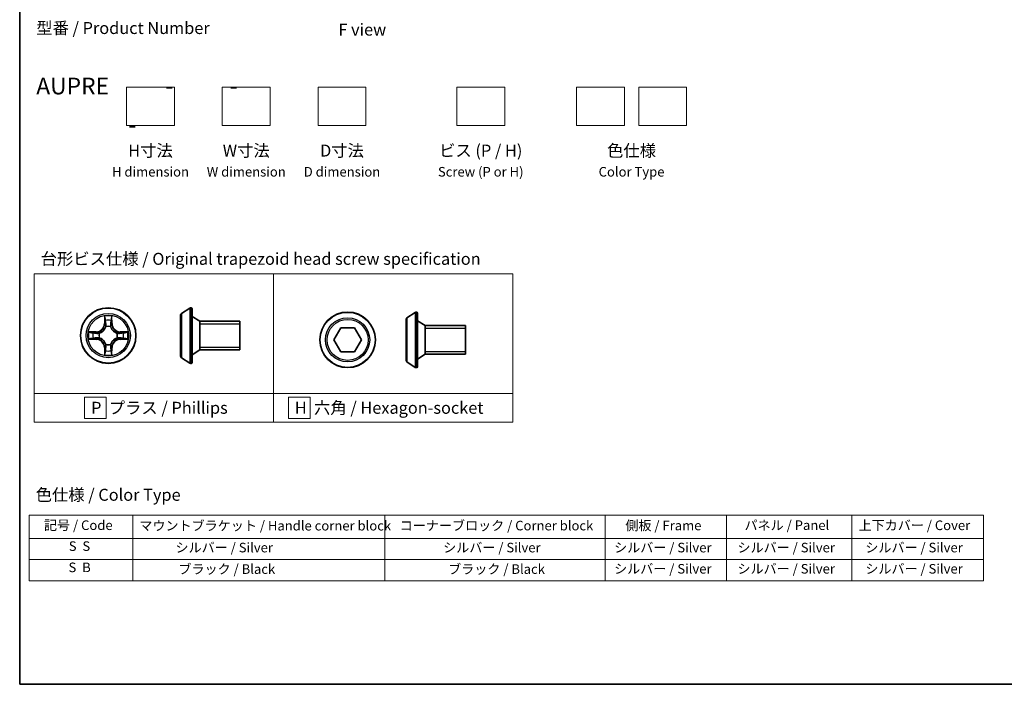
# Model space of a CAD drawing. Units: millimetres. Extents: x 7 to 8865, y 4 to 1550.
# Drawn here: x 7 to 110, y 4 to 73 of the extents above; entities that cross this region are included whole.
import ezdxf

# ---------------------------------------------------------------- set-up
doc = ezdxf.new("R2010")
doc.units = ezdxf.units.MM
doc.header["$LTSCALE"] = 0.5
for name, color, linetype, lineweight in [('Border (ISO)', 7, 'Continuous', 35), ('Sketch Geometry (ISO)', 7, 'Continuous', 18), ('Symbol (ISO)', 7, 'Continuous', 18), ('Visible (ISO)', 7, 'Continuous', 35), ('Visible Narrow (ISO)', 7, 'Continuous', 25)]:
    doc.layers.add(name, color=color, linetype=linetype, lineweight=lineweight)
doc.styles.add('Note Text (TK)', font='MS PGothic.ttf')
doc.styles.add('Note Text (TK2)', font='MS PGothic.ttf')

# ---------------------------------------------------------------- blocks, each defined once
blk = doc.blocks.new('図面枠 tk図枠')
at = {"layer": 'Border (ISO)'}
for p, q in [((14.5, 289), (14.5, 8)), ((14.5, 8), (405.5, 8))]:
    blk.add_line(p, q, dxfattribs=at)
blk = doc.blocks.new('テーブル2')
at = {"layer": 'Symbol (ISO)'}
for p, q in [((16.45, 43.3), (215.82, 43.3)), ((16.45, 43.3), (16.45, 38.47)), ((38.1, 43.3), (38.1, 38.47)), ((90.74, 43.3), (90.74, 38.47)), ((136.76, 43.3), (136.76, 38.47)), ((162.16, 43.3), (162.16, 38.47)), ((188.3, 43.3), (188.3, 38.47)), ((215.82, 43.3), (215.82, 38.47)), ((16.45, 38.47), (215.82, 38.47)), ((16.45, 38.47), (16.45, 29.6)), ((38.1, 38.47), (38.1, 29.6)), ((90.74, 38.47), (90.74, 29.6)), ((136.76, 38.47), (136.76, 29.6)), ((162.16, 38.47), (162.16, 29.6)), ((188.3, 38.47), (188.3, 29.6)), ((215.82, 38.47), (215.82, 29.6)), ((16.45, 34.04), (215.82, 34.04)), ((16.45, 29.6), (215.82, 29.6))]:
    blk.add_line(p, q, dxfattribs=at)
at = {"layer": 'Symbol (ISO)', "color": 7, "char_height": 2, "attachment_point": 7, "style": 'Note Text (TK2)'}
for s, insert in [('記号 / Code', (19.57, 39.59)), ('マウントブラケット / Handle corner block', (39.49, 39.49)), ('コーナーブロック / Corner block', (93.88, 39.51)), ('側板 / Frame', (141.01, 39.53)), ('パネル / Panel', (165.9, 39.59)), ('上下カバー / Cover', (189.72, 39.57)), ('S  S', (24.75, 35.22)), ('             シルバー / Silver', (39.1, 34.92)), ('シルバー / Silver', (102.95, 34.92)), ('シルバー / Silver', (138.66, 34.92)), ('シルバー / Silver', (164.43, 34.92)), ('   シルバー / Silver', (189.3, 34.92)), ('S  B', (24.7, 30.79)), ('              ブラック / Black', (39.1, 30.43)), ('ブラック / Black', (104, 30.43)), ('シルバー / Silver', (138.66, 30.49)), ('シルバー / Silver', (164.43, 30.49)), ('   シルバー / Silver', (189.3, 30.49))]:
    blk.add_mtext(s, dxfattribs=dict(at, insert=insert))

msp = doc.modelspace()

# ---------------------------------------------------------------- linework, layer by layer
at = {"layer": 'Sketch Geometry (ISO)'}
for p, q in [((18.41055, 66.34099), (23.41055, 66.34099)), ((18.41055, 62.34099), (18.41055, 66.34099)), ((23.41055, 66.34099), (23.41055, 62.34099)), ((28.41055, 66.34099), (33.41055, 66.34099)), ((28.41055, 62.34099), (28.41055, 66.34099)), ((33.41055, 66.34099), (33.41055, 62.34099)), ((38.41055, 66.34099), (43.41055, 66.34099)), ((38.41055, 62.34099), (38.41055, 66.34099)), ((43.41055, 66.34099), (43.41055, 62.34099)), ((52.90092, 66.34099), (57.90092, 66.34099)), ((52.90092, 62.34099), (52.90092, 66.34099)), ((57.90092, 66.34099), (57.90092, 62.34099)), ((65.40092, 66.34099), (70.40092, 66.34099)), ((65.40092, 62.34099), (65.40092, 66.34099)), ((70.40092, 66.34099), (70.40092, 62.34099)), ((71.90092, 66.34099), (76.90092, 66.34099)), ((71.90092, 62.34099), (71.90092, 66.34099)), ((76.90092, 66.34099), (76.90092, 62.34099)), ((23.41055, 62.34099), (18.41055, 62.34099)), ((33.41055, 62.34099), (28.41055, 62.34099)), ((43.41055, 62.34099), (38.41055, 62.34099)), ((57.90092, 62.34099), (52.90092, 62.34099)), ((70.40092, 62.34099), (65.40092, 62.34099)), ((76.90092, 62.34099), (71.90092, 62.34099)), ((8.76276, 46.86322), (33.76276, 46.86322)), ((8.76276, 34.36322), (8.76276, 46.86322)), ((33.76276, 46.86322), (33.76276, 34.36322)), ((33.76276, 46.86322), (58.76276, 46.86322)), ((33.76276, 34.36322), (33.76276, 46.86322)), ((58.76276, 46.86322), (58.76276, 34.36322)), ((33.76276, 34.36322), (8.76276, 34.36322)), ((8.76276, 34.36322), (33.76276, 34.36322)), ((8.76276, 31.36322), (8.76276, 34.36322)), ((16.28504, 33.98822), (14.03504, 33.98822)), ((14.03504, 33.98822), (14.03504, 31.73822)), ((16.28504, 31.73822), (16.28504, 33.98822)), ((58.76276, 34.36322), (33.76276, 34.36322)), ((33.76276, 34.36322), (33.76276, 31.36322)), ((33.76276, 34.36322), (58.76276, 34.36322)), ((33.76276, 31.36322), (33.76276, 34.36322)), ((37.57222, 33.98822), (35.32222, 33.98822)), ((35.32222, 33.98822), (35.32222, 31.73822)), ((37.57222, 31.73822), (37.57222, 33.98822)), ((58.76276, 34.36322), (58.76276, 31.36322)), ((33.76276, 31.36322), (8.76276, 31.36322)), ((14.03504, 31.73822), (16.28504, 31.73822)), ((58.76276, 31.36322), (33.76276, 31.36322)), ((35.32222, 31.73822), (37.57222, 31.73822))]:
    msp.add_line(p, q, dxfattribs=at)
at = {"layer": 'Visible (ISO)'}
for p, q in [((24.14711, 42.71389), (25.0064, 43.27243)), ((25.15611, 43.30474), (25.1154, 43.30474)), ((25.25611, 43.20474), (25.25611, 37.60474)), ((24.05611, 42.54621), (24.05611, 38.26328)), ((26.05611, 41.90474), (25.25611, 42.40474)), ((47.69742, 42.26493), (48.55671, 42.82347)), ((48.70642, 42.85578), (48.66571, 42.85578)), ((48.80642, 42.75578), (48.80642, 37.15578)), ((26.05611, 41.90474), (26.05611, 38.90474)), ((30.25611, 41.90474), (26.05611, 41.90474)), ((26.05611, 41.90474), (26.05611, 38.90474)), ((30.25611, 41.90474), (30.25611, 38.90474)), ((40.05507, 39.95578), (40.77675, 41.20578)), ((40.77675, 41.20578), (42.22013, 41.20578)), ((42.22013, 41.20578), (42.94182, 39.95578)), ((47.60642, 42.09724), (47.60642, 37.81432)), ((49.60642, 41.45578), (48.80642, 41.95578)), ((49.60642, 41.45578), (49.60642, 38.45578)), ((53.80642, 41.45578), (49.60642, 41.45578)), ((49.60642, 41.45578), (49.60642, 38.45578)), ((53.80642, 41.45578), (53.80642, 38.45578)), ((40.77675, 38.70578), (40.05507, 39.95578)), ((42.94182, 39.95578), (42.22013, 38.70578)), ((24.14711, 38.09559), (25.0064, 37.53705)), ((26.05611, 38.90474), (25.25611, 38.40474)), ((30.25611, 38.90474), (26.05611, 38.90474)), ((42.22013, 38.70578), (40.77675, 38.70578)), ((49.60642, 38.45578), (48.80642, 37.95578)), ((53.80642, 38.45578), (49.60642, 38.45578)), ((25.15611, 37.50474), (25.1154, 37.50474)), ((47.69742, 37.64663), (48.55671, 37.08809)), ((48.70642, 37.05578), (48.66571, 37.05578))]:
    msp.add_line(p, q, dxfattribs=at)
for centre in [(16.49644, 40.40474), (41.49844, 39.95578)]:
    msp.add_circle(centre, 2.9, dxfattribs=at)
for centre, radius, start, end in [((25.1154, 43.10474), 0.2, 90, 123.0238676), ((25.15611, 43.20474), 0.1, 0, 90), ((24.25611, 42.54621), 0.2, 123.0238676, 180), ((47.80642, 42.09724), 0.2, 123.0238676, 180), ((48.66571, 42.65578), 0.2, 90, 123.0238676), ((48.70642, 42.75578), 0.1, 0, 90), ((24.25611, 38.26328), 0.2, 180, 236.9761324), ((25.1154, 37.70474), 0.2, 236.9761324, 270), ((25.15611, 37.60474), 0.1, 270, 0), ((47.80642, 37.81432), 0.2, 180, 236.9761324), ((48.66571, 37.25578), 0.2, 236.9761324, 270), ((48.70642, 37.15578), 0.1, 270, 0)]:
    msp.add_arc(centre, radius, start, end, dxfattribs=at)
at = {"layer": 'Visible Narrow (ISO)'}
for p, q in [((25.0064, 43.27243), (25.0064, 37.53705)), ((25.1154, 43.30474), (25.1154, 37.50474)), ((25.15611, 37.50474), (25.15611, 43.30474)), ((16.10599, 42.42747), (16.09239, 41.64794)), ((16.90049, 41.64794), (16.88689, 42.42747)), ((24.14711, 42.71389), (24.14711, 38.09559)), ((47.69742, 42.26493), (47.69742, 37.64663)), ((48.55671, 42.82347), (48.55671, 37.08809)), ((48.66571, 42.85578), (48.66571, 37.05578)), ((48.70642, 37.05578), (48.70642, 42.85578)), ((16.14219, 41.64707), (16.09239, 41.64794)), ((16.14219, 41.64707), (16.15074, 42.13713)), ((16.14219, 41.64707), (16.21482, 41.6458)), ((16.25534, 41.32104), (16.24991, 41.34165)), ((16.74297, 41.34165), (16.73754, 41.32104)), ((16.85069, 41.64707), (16.77806, 41.6458)), ((16.84214, 42.13713), (16.85069, 41.64707)), ((16.85069, 41.64707), (16.90049, 41.64794)), ((30.25611, 41.60374), (26.05611, 41.60374)), ((53.80642, 41.15478), (49.60642, 41.15478)), ((15.25324, 40.8088), (14.47372, 40.79519)), ((14.76405, 40.75044), (15.25411, 40.75899)), ((15.25411, 40.75899), (15.25324, 40.8088)), ((15.25411, 40.75899), (15.25538, 40.68636)), ((15.25411, 40.05049), (15.25538, 40.12313)), ((15.55953, 40.65127), (15.58015, 40.64585)), ((15.58015, 40.16364), (15.55953, 40.15822)), ((17.41273, 40.64585), (17.43335, 40.65127)), ((17.43335, 40.15822), (17.41273, 40.16364)), ((17.73877, 40.75899), (17.7375, 40.68636)), ((17.73877, 40.05049), (17.7375, 40.12313)), ((17.73877, 40.75899), (17.73964, 40.8088)), ((17.73877, 40.75899), (18.22882, 40.75044)), ((18.51916, 40.79519), (17.73964, 40.8088)), ((14.47372, 40.0143), (15.25324, 40.00069)), ((15.25411, 40.05049), (14.76405, 40.05905)), ((15.25411, 40.05049), (15.25324, 40.00069)), ((16.14219, 39.16241), (16.09239, 39.16154)), ((16.09239, 39.16154), (16.10599, 38.38202)), ((16.14219, 39.16241), (16.21482, 39.16368)), ((16.15074, 38.67236), (16.14219, 39.16241)), ((16.24991, 39.46784), (16.25534, 39.48845)), ((16.73754, 39.48845), (16.74297, 39.46784)), ((16.85069, 39.16241), (16.77806, 39.16368)), ((16.85069, 39.16241), (16.84214, 38.67236)), ((16.85069, 39.16241), (16.90049, 39.16154)), ((16.88689, 38.38202), (16.90049, 39.16154)), ((18.22882, 40.05905), (17.73877, 40.05049)), ((17.73877, 40.05049), (17.73964, 40.00069)), ((17.73964, 40.00069), (18.51916, 40.0143)), ((26.05611, 39.20574), (30.25611, 39.20574)), ((49.60642, 38.75678), (53.80642, 38.75678))]:
    msp.add_line(p, q, dxfattribs=at)
for centre, radius in [((16.49644, 40.40474), 2.86769), ((16.49644, 40.40474), 2.30915), ((16.49644, 40.40474), 2.14146), ((41.49844, 39.95578), 2.86769), ((41.49844, 39.95578), 2.30915), ((41.49844, 39.95578), 2.14146)]:
    msp.add_circle(centre, radius, dxfattribs=at)
for centre, radius, start, end in [((16.49644, 40.40474), 2.06006, 79.0745817, 100.9254183), ((15.23833, 41.66285), 0.85418, 271, 359), ((15.23833, 41.66285), 0.90399, 271, 359), ((16.49644, 40.40474), 1.61218, 79.6924792, 100.3075208), ((16.49644, 40.40474), 0.9688, 75.2580441, 104.7419559), ((16.49644, 40.40474), 0.94748, 75.2580441, 104.7419559), ((17.75455, 41.66285), 0.90399, 181, 269), ((17.75455, 41.66285), 0.85418, 181, 269), ((16.49644, 40.40474), 2.06006, 169.0745817, 190.9254183), ((16.49644, 40.40474), 1.61218, 169.6924792, 190.3075208), ((16.49644, 40.40474), 0.9688, 165.2580441, 194.7419559), ((16.49644, 40.40474), 0.94748, 165.2580441, 194.7419559), ((16.49644, 40.40474), 0.94748, 345.2580441, 14.7419559), ((16.49644, 40.40474), 0.9688, 345.2580441, 14.7419559), ((16.49644, 40.40474), 1.61218, 349.6924792, 10.3075208), ((16.49644, 40.40474), 2.06006, 349.0745817, 10.9254183), ((15.23833, 39.14664), 0.85418, 1, 89), ((15.23833, 39.14664), 0.90399, 1, 89), ((16.49644, 40.40474), 0.9688, 255.2580441, 284.7419559), ((16.49644, 40.40474), 0.94748, 255.2580441, 284.7419559), ((17.75455, 39.14664), 0.90399, 91, 179), ((17.75455, 39.14664), 0.85418, 91, 179), ((16.49644, 40.40474), 2.06006, 259.0745817, 280.9254183), ((16.49644, 40.40474), 1.61218, 259.6924792, 280.3075208)]:
    msp.add_arc(centre, radius, start, end, dxfattribs=at)
for centre, major_axis, ratio, start_param, end_param in [((16.20054, 42.13626), (-0.04996, -0.002), 0.548506655, 4.783578405, 6.178760573), ((16.79233, 42.13626), (0.04996, -0.002), 0.548506655, 0.104424734, 1.499606902), ((16.21598, 41.94683), (-0.04936, -0.00795), 0.895740182, 4.730442692, 6.085865813), ((16.26131, 41.29834), (-0.04917, 0.00905), 0.876846415, 5.103283132, 6.100893958), ((16.26131, 41.29834), (-0.04772, 0.01491), 0.410701226, 4.964497834, 6.187449516), ((16.26462, 41.64494), (-0.04936, -0.00795), 0.895720538, 4.734837657, 6.085883608), ((16.72826, 41.64494), (0.04936, -0.00795), 0.895720538, 0.197301699, 1.54834765), ((16.73157, 41.29834), (0.04772, 0.01491), 0.410701227, 0.095735791, 1.318687473), ((16.73157, 41.29834), (0.04917, 0.00905), 0.876846413, 0.18229136, 1.179902186), ((16.77689, 41.94683), (0.04936, -0.00795), 0.895740182, 0.197319494, 1.552742616), ((14.76492, 40.70064), (0.002, 0.04996), 0.548506655, 0.104424734, 1.499606902), ((14.76492, 40.10885), (0.002, -0.04996), 0.548506655, 4.783578405, 6.178760573), ((14.95435, 40.6852), (0.00795, 0.04936), 0.895740182, 0.197319494, 1.552742616), ((14.95435, 40.12429), (0.00795, -0.04936), 0.895740182, 4.730442692, 6.085865813), ((15.25625, 40.63656), (0.00795, 0.04936), 0.895720538, 0.197301699, 1.54834765), ((15.25625, 40.17293), (0.00795, -0.04936), 0.895720538, 4.734837657, 6.085883608), ((15.60285, 40.63987), (-0.00905, 0.04917), 0.876846413, 0.18229136, 1.179902186), ((15.60285, 40.16961), (-0.00905, -0.04917), 0.876846415, 5.103283132, 6.100893958), ((15.60285, 40.63987), (-0.01491, 0.04772), 0.410701227, 0.095735791, 1.318687473), ((15.60285, 40.16961), (-0.01491, -0.04772), 0.410701226, 4.964497834, 6.187449516), ((17.39003, 40.63987), (0.00905, 0.04917), 0.876846415, 5.103283132, 6.100893958), ((17.39003, 40.63987), (0.01491, 0.04772), 0.410701226, 4.964497834, 6.187449516), ((17.39003, 40.16961), (0.01491, -0.04772), 0.410701227, 0.095735791, 1.318687473), ((17.39003, 40.16961), (0.00905, -0.04917), 0.876846413, 0.18229136, 1.179902186), ((17.73663, 40.63656), (-0.00795, 0.04936), 0.895720538, 4.734837657, 6.085883608), ((17.73663, 40.17293), (-0.00795, -0.04936), 0.895720538, 0.197301699, 1.54834765), ((18.03853, 40.6852), (-0.00795, 0.04936), 0.895740182, 4.730442692, 6.085865813), ((18.03853, 40.12429), (-0.00795, -0.04936), 0.895740182, 0.197319494, 1.552742616), ((18.22796, 40.70064), (-0.002, 0.04996), 0.548506655, 4.783578405, 6.178760573), ((18.22796, 40.10885), (-0.002, -0.04996), 0.548506655, 0.104424734, 1.499606902), ((16.26131, 39.51115), (-0.04917, -0.00905), 0.876846413, 0.18229136, 1.179902186), ((16.26131, 39.51115), (-0.04772, -0.01491), 0.410701227, 0.095735791, 1.318687473), ((16.26462, 39.16455), (-0.04936, 0.00795), 0.895720538, 0.197301699, 1.54834765), ((16.72826, 39.16455), (0.04936, 0.00795), 0.895720538, 4.734837657, 6.085883608), ((16.73157, 39.51115), (0.04772, -0.01491), 0.410701226, 4.964497834, 6.187449516), ((16.73157, 39.51115), (0.04917, -0.00905), 0.876846415, 5.103283132, 6.100893958), ((16.20054, 38.67323), (-0.04996, 0.002), 0.548506655, 0.104424734, 1.499606902), ((16.21598, 38.86265), (-0.04936, 0.00795), 0.895740182, 0.197319494, 1.552742616), ((16.77689, 38.86265), (0.04936, 0.00795), 0.895740182, 4.730442692, 6.085865813), ((16.79233, 38.67323), (0.04996, 0.002), 0.548506655, 4.783578405, 6.178760573)]:
    msp.add_ellipse(centre, major_axis=major_axis, ratio=ratio, start_param=start_param, end_param=end_param, dxfattribs=at)
for points, knots in [([(16.1959, 42.16345), (16.19552, 42.17851), (16.19343, 42.19401), (16.18491, 42.23495), (16.17676, 42.26057), (16.15865, 42.30925), (16.14898, 42.33229), (16.1282, 42.37945), (16.11704, 42.40356), (16.10599, 42.42747)], [0, 0, 0, 0, 0.00593403848, 0.00593403848, 0.01542850005, 0.01542850005, 0.02374498793, 0.02374498793, 0.03239430317, 0.03239430317, 0.03239430317, 0.03239430317]), ([(16.10599, 42.42747), (16.11153, 42.40115), (16.11711, 42.37462), (16.12748, 42.32271), (16.13229, 42.29736), (16.14128, 42.24381), (16.14532, 42.21564), (16.14952, 42.17066), (16.15056, 42.15365), (16.15074, 42.13713)], [-0.03239430317, -0.03239430317, -0.03239430317, -0.03239430317, -0.02374498793, -0.02374498793, -0.01542850005, -0.01542850005, -0.00593403848, -0.00593403848, 0, 0, 0, 0]), ([(16.20797, 41.9909), (16.20492, 42.01018), (16.20235, 42.03485), (16.1983, 42.0931), (16.19682, 42.12667), (16.1959, 42.16345)], [-0.02898284593, -0.02898284593, -0.02898284593, -0.02898284593, -0.01449142296, -0.01449142296, 0, 0, 0, 0]), ([(16.79698, 42.16345), (16.79607, 42.12691), (16.7946, 42.09353), (16.79057, 42.03517), (16.78798, 42.01031), (16.78491, 41.9909)], [-0.02898284593, -0.02898284593, -0.02898284593, -0.02898284593, -0.01458506341, -0.01458506341, 0, 0, 0, 0]), ([(16.88689, 42.42747), (16.87342, 42.39833), (16.85979, 42.3689), (16.8312, 42.30235), (16.81688, 42.26562), (16.80148, 42.207), (16.79751, 42.18479), (16.79698, 42.16345)], [-0.00033832945, -0.00033832945, -0.00033832945, -0.00033832945, 0.0102009359, 0.0102009359, 0.02365018994, 0.02365018994, 0.03205597372, 0.03205597372, 0.03205597372, 0.03205597372]), ([(16.84214, 42.13713), (16.8424, 42.16053), (16.84435, 42.18493), (16.85197, 42.24935), (16.85907, 42.28977), (16.87332, 42.363), (16.88014, 42.3954), (16.88689, 42.42747)], [-0.03205597372, -0.03205597372, -0.03205597372, -0.03205597372, -0.02365018994, -0.02365018994, -0.0102009359, -0.0102009359, 0.00033832945, 0.00033832945, 0.00033832945, 0.00033832945]), ([(15.58015, 40.64585), (15.59604, 40.65101), (15.61189, 40.65659), (15.7079, 40.69312), (15.78701, 40.7348), (15.90967, 40.82267), (15.95534, 40.86133), (15.9976, 40.90358), (16.03986, 40.94584), (16.07852, 40.99151), (16.16638, 41.11417), (16.20806, 41.19328), (16.24459, 41.28929), (16.25017, 41.30515), (16.25534, 41.32104)], [-0.1748660129, -0.1748660129, -0.1748660129, -0.1748660129, -0.1694049504, -0.1694049504, -0.1416740768, -0.1416740768, -0.1243422808, -0.1243422808, -0.1243422808, -0.1070104848, -0.1070104848, -0.0792796113, -0.0792796113, -0.0738185488, -0.0738185488, -0.0738185488, -0.0738185488]), ([(16.21439, 41.31506), (16.2097, 41.29994), (16.20462, 41.28486), (16.17141, 41.19362), (16.13353, 41.11867), (16.05335, 41.00368), (16.01797, 40.9612), (15.97898, 40.92221), (15.93998, 40.88321), (15.8975, 40.84784), (15.78252, 40.76766), (15.70756, 40.72978), (15.61632, 40.69656), (15.60124, 40.69148), (15.58613, 40.68679)], [0.0738185488, 0.0738185488, 0.0738185488, 0.0738185488, 0.0792796113, 0.0792796113, 0.1070104848, 0.1070104848, 0.1243422808, 0.1243422808, 0.1243422808, 0.1416740768, 0.1416740768, 0.1694049504, 0.1694049504, 0.1748660128, 0.1748660128, 0.1748660128, 0.1748660128]), ([(16.15074, 42.13713), (16.15236, 42.09677), (16.1545, 42.05993), (16.1597, 41.996), (16.16277, 41.96891), (16.16618, 41.9477)], [0, 0, 0, 0, 0.01449142296, 0.01449142296, 0.02898284593, 0.02898284593, 0.02898284593, 0.02898284593]), ([(16.16618, 41.9477), (16.17429, 41.89739), (16.1824, 41.84707), (16.19861, 41.74644), (16.20672, 41.69612), (16.21482, 41.6458)], [0, 0, 0, 0, 0.03438992711, 0.03438992711, 0.06877985423, 0.06877985423, 0.06877985423, 0.06877985423]), ([(16.25639, 41.68896), (16.24833, 41.73929), (16.24027, 41.78961), (16.22412, 41.89026), (16.21605, 41.94058), (16.20797, 41.9909)], [-0.06877985423, -0.06877985423, -0.06877985423, -0.06877985423, -0.03438992711, -0.03438992711, 0, 0, 0, 0]), ([(16.21482, 41.6458), (16.22646, 41.57741), (16.23104, 41.50773), (16.22593, 41.39657), (16.22166, 41.35628), (16.21439, 41.31506)], [0, 0, 0, 0, 0.04912062725, 0.04912062725, 0.07646536039, 0.07646536039, 0.07646536039, 0.07646536039]), ([(16.24991, 41.34165), (16.25872, 41.38497), (16.26415, 41.42726), (16.27175, 41.54393), (16.26791, 41.61708), (16.25639, 41.68896)], [-0.07646536035, -0.07646536035, -0.07646536035, -0.07646536035, -0.04912062725, -0.04912062725, 0, 0, 0, 0]), ([(16.73648, 41.68896), (16.72497, 41.61708), (16.72113, 41.54393), (16.72873, 41.42726), (16.73416, 41.38497), (16.74297, 41.34165)], [-0.09824125451, -0.09824125451, -0.09824125451, -0.09824125451, -0.04912062725, -0.04912062725, -0.02177589412, -0.02177589412, -0.02177589412, -0.02177589412]), ([(16.78491, 41.9909), (16.77683, 41.94058), (16.76876, 41.89026), (16.75261, 41.78961), (16.74455, 41.73929), (16.73648, 41.68896)], [-0.06877985423, -0.06877985423, -0.06877985423, -0.06877985423, -0.03438992711, -0.03438992711, 0, 0, 0, 0]), ([(16.73754, 41.32104), (16.74271, 41.30515), (16.74829, 41.28929), (16.78482, 41.19328), (16.8265, 41.11417), (16.91436, 40.99151), (16.95302, 40.94584), (16.99528, 40.90358), (17.03754, 40.86133), (17.08321, 40.82267), (17.20587, 40.7348), (17.28498, 40.69312), (17.38099, 40.65659), (17.39684, 40.65101), (17.41273, 40.64585)], [-0.1748660129, -0.1748660129, -0.1748660129, -0.1748660129, -0.1694049504, -0.1694049504, -0.1416740768, -0.1416740768, -0.1243422808, -0.1243422808, -0.1243422808, -0.1070104848, -0.1070104848, -0.0792796113, -0.0792796113, -0.0738185488, -0.0738185488, -0.0738185488, -0.0738185488]), ([(16.77849, 41.31506), (16.77122, 41.35628), (16.76695, 41.39657), (16.76184, 41.50773), (16.76642, 41.57741), (16.77806, 41.6458)], [0.02177589412, 0.02177589412, 0.02177589412, 0.02177589412, 0.04912062725, 0.04912062725, 0.09824125451, 0.09824125451, 0.09824125451, 0.09824125451]), ([(16.77806, 41.6458), (16.78616, 41.69612), (16.79427, 41.74644), (16.81048, 41.84707), (16.81859, 41.89739), (16.8267, 41.9477)], [0, 0, 0, 0, 0.03438992711, 0.03438992711, 0.06877985423, 0.06877985423, 0.06877985423, 0.06877985423]), ([(17.40675, 40.68679), (17.39164, 40.69148), (17.37656, 40.69656), (17.28532, 40.72978), (17.21036, 40.76766), (17.09538, 40.84784), (17.0529, 40.88321), (17.0139, 40.92221), (16.97491, 40.9612), (16.93953, 41.00368), (16.85935, 41.11867), (16.82147, 41.19362), (16.78826, 41.28486), (16.78318, 41.29994), (16.77849, 41.31506)], [0.0738185488, 0.0738185488, 0.0738185488, 0.0738185488, 0.0792796113, 0.0792796113, 0.1070104848, 0.1070104848, 0.1243422808, 0.1243422808, 0.1243422808, 0.1416740768, 0.1416740768, 0.1694049504, 0.1694049504, 0.1748660128, 0.1748660128, 0.1748660128, 0.1748660128]), ([(16.8267, 41.9477), (16.83013, 41.96904), (16.83321, 41.99635), (16.83841, 42.06041), (16.84053, 42.09703), (16.84214, 42.13713)], [0, 0, 0, 0, 0.01458506341, 0.01458506341, 0.02898284593, 0.02898284593, 0.02898284593, 0.02898284593]), ([(14.76405, 40.75044), (14.74066, 40.7507), (14.71626, 40.75266), (14.65183, 40.76027), (14.61142, 40.76738), (14.53818, 40.78163), (14.50578, 40.78844), (14.47372, 40.79519)], [-0.03205597372, -0.03205597372, -0.03205597372, -0.03205597372, -0.02365018994, -0.02365018994, -0.0102009359, -0.0102009359, 0.00033832945, 0.00033832945, 0.00033832945, 0.00033832945]), ([(14.47372, 40.79519), (14.50285, 40.78172), (14.53228, 40.76809), (14.59883, 40.7395), (14.63557, 40.72519), (14.69418, 40.70978), (14.7164, 40.70582), (14.73773, 40.70528)], [-0.00033832945, -0.00033832945, -0.00033832945, -0.00033832945, 0.0102009359, 0.0102009359, 0.02365018994, 0.02365018994, 0.03205597372, 0.03205597372, 0.03205597372, 0.03205597372]), ([(14.73773, 40.1042), (14.72267, 40.10383), (14.70718, 40.10173), (14.66623, 40.09322), (14.64061, 40.08506), (14.59193, 40.06695), (14.56889, 40.05729), (14.52173, 40.0365), (14.49763, 40.02535), (14.47372, 40.0143)], [0, 0, 0, 0, 0.00593403848, 0.00593403848, 0.01542850005, 0.01542850005, 0.02374498793, 0.02374498793, 0.03239430317, 0.03239430317, 0.03239430317, 0.03239430317]), ([(14.73773, 40.70528), (14.77428, 40.70437), (14.80765, 40.7029), (14.86601, 40.69887), (14.89087, 40.69629), (14.91028, 40.69321)], [-0.02898284593, -0.02898284593, -0.02898284593, -0.02898284593, -0.01458506341, -0.01458506341, 0, 0, 0, 0]), ([(14.91028, 40.11627), (14.891, 40.11322), (14.86633, 40.11065), (14.80808, 40.1066), (14.77451, 40.10512), (14.73773, 40.1042)], [-0.02898284593, -0.02898284593, -0.02898284593, -0.02898284593, -0.01449142296, -0.01449142296, 0, 0, 0, 0]), ([(14.95348, 40.735), (14.93214, 40.73844), (14.90484, 40.74152), (14.84077, 40.74671), (14.80415, 40.74884), (14.76405, 40.75044)], [0, 0, 0, 0, 0.01458506341, 0.01458506341, 0.02898284593, 0.02898284593, 0.02898284593, 0.02898284593]), ([(14.91028, 40.69321), (14.9606, 40.68513), (15.01092, 40.67706), (15.11157, 40.66092), (15.16189, 40.65285), (15.21222, 40.64479)], [-0.06877985423, -0.06877985423, -0.06877985423, -0.06877985423, -0.03438992711, -0.03438992711, 0, 0, 0, 0]), ([(15.21222, 40.1647), (15.16189, 40.15664), (15.11157, 40.14857), (15.01092, 40.13243), (14.9606, 40.12435), (14.91028, 40.11627)], [-0.06877985423, -0.06877985423, -0.06877985423, -0.06877985423, -0.03438992711, -0.03438992711, 0, 0, 0, 0]), ([(15.25538, 40.68636), (15.20506, 40.69447), (15.15474, 40.70257), (15.05411, 40.71879), (15.00379, 40.72689), (14.95348, 40.735)], [0, 0, 0, 0, 0.03438992711, 0.03438992711, 0.06877985423, 0.06877985423, 0.06877985423, 0.06877985423]), ([(14.95348, 40.07449), (15.00379, 40.08259), (15.05411, 40.0907), (15.15474, 40.10691), (15.20506, 40.11502), (15.25538, 40.12313)], [0, 0, 0, 0, 0.03438992711, 0.03438992711, 0.06877985423, 0.06877985423, 0.06877985423, 0.06877985423]), ([(15.21222, 40.64479), (15.28411, 40.63327), (15.35725, 40.62943), (15.47392, 40.63703), (15.51621, 40.64246), (15.55953, 40.65127)], [-0.09824125451, -0.09824125451, -0.09824125451, -0.09824125451, -0.04912062725, -0.04912062725, -0.02177589412, -0.02177589412, -0.02177589412, -0.02177589412]), ([(15.55953, 40.15822), (15.51621, 40.16702), (15.47392, 40.17245), (15.35725, 40.18005), (15.28411, 40.17621), (15.21222, 40.1647)], [-0.07646536035, -0.07646536035, -0.07646536035, -0.07646536035, -0.04912062725, -0.04912062725, 0, 0, 0, 0]), ([(15.58613, 40.68679), (15.54491, 40.67953), (15.50461, 40.67525), (15.39346, 40.67014), (15.32377, 40.67472), (15.25538, 40.68636)], [0.02177589412, 0.02177589412, 0.02177589412, 0.02177589412, 0.04912062725, 0.04912062725, 0.09824125451, 0.09824125451, 0.09824125451, 0.09824125451]), ([(15.25538, 40.12313), (15.32377, 40.13476), (15.39346, 40.13935), (15.50461, 40.13423), (15.54491, 40.12996), (15.58613, 40.12269)], [0, 0, 0, 0, 0.04912062725, 0.04912062725, 0.07646536039, 0.07646536039, 0.07646536039, 0.07646536039]), ([(16.25534, 39.48845), (16.25017, 39.50434), (16.24459, 39.52019), (16.20806, 39.6162), (16.16638, 39.69531), (16.07852, 39.81797), (16.03986, 39.86365), (15.9976, 39.9059), (15.95534, 39.94816), (15.90967, 39.98682), (15.78701, 40.07468), (15.7079, 40.11637), (15.61189, 40.15289), (15.59604, 40.15848), (15.58015, 40.16364)], [-0.1748660129, -0.1748660129, -0.1748660129, -0.1748660129, -0.1694049504, -0.1694049504, -0.1416740768, -0.1416740768, -0.1243422808, -0.1243422808, -0.1243422808, -0.1070104848, -0.1070104848, -0.0792796113, -0.0792796113, -0.0738185488, -0.0738185488, -0.0738185488, -0.0738185488]), ([(15.58613, 40.12269), (15.60124, 40.118), (15.61632, 40.11293), (15.70756, 40.07971), (15.78252, 40.04183), (15.8975, 39.96165), (15.93998, 39.92628), (15.97898, 39.88728), (16.01797, 39.84828), (16.05335, 39.80581), (16.13353, 39.69082), (16.17141, 39.61587), (16.20462, 39.52462), (16.2097, 39.50955), (16.21439, 39.49443)], [0.0738185488, 0.0738185488, 0.0738185488, 0.0738185488, 0.0792796113, 0.0792796113, 0.1070104848, 0.1070104848, 0.1243422808, 0.1243422808, 0.1243422808, 0.1416740768, 0.1416740768, 0.1694049504, 0.1694049504, 0.1748660128, 0.1748660128, 0.1748660128, 0.1748660128]), ([(17.41273, 40.16364), (17.39684, 40.15848), (17.38099, 40.15289), (17.28498, 40.11637), (17.20587, 40.07468), (17.08321, 39.98682), (17.03754, 39.94816), (16.99528, 39.9059), (16.95302, 39.86365), (16.91436, 39.81797), (16.8265, 39.69531), (16.78482, 39.6162), (16.74829, 39.52019), (16.74271, 39.50434), (16.73754, 39.48845)], [-0.1748660129, -0.1748660129, -0.1748660129, -0.1748660129, -0.1694049504, -0.1694049504, -0.1416740768, -0.1416740768, -0.1243422808, -0.1243422808, -0.1243422808, -0.1070104848, -0.1070104848, -0.0792796113, -0.0792796113, -0.0738185488, -0.0738185488, -0.0738185488, -0.0738185488]), ([(16.77849, 39.49443), (16.78318, 39.50955), (16.78826, 39.52462), (16.82147, 39.61587), (16.85935, 39.69082), (16.93953, 39.80581), (16.97491, 39.84828), (17.0139, 39.88728), (17.0529, 39.92628), (17.09538, 39.96165), (17.21036, 40.04183), (17.28532, 40.07971), (17.37656, 40.11293), (17.39164, 40.118), (17.40675, 40.12269)], [0.0738185488, 0.0738185488, 0.0738185488, 0.0738185488, 0.0792796113, 0.0792796113, 0.1070104848, 0.1070104848, 0.1243422808, 0.1243422808, 0.1243422808, 0.1416740768, 0.1416740768, 0.1694049504, 0.1694049504, 0.1748660128, 0.1748660128, 0.1748660128, 0.1748660128]), ([(17.7375, 40.68636), (17.6691, 40.67472), (17.59942, 40.67014), (17.48827, 40.67525), (17.44797, 40.67953), (17.40675, 40.68679)], [0, 0, 0, 0, 0.04912062725, 0.04912062725, 0.07646536039, 0.07646536039, 0.07646536039, 0.07646536039]), ([(17.40675, 40.12269), (17.44797, 40.12996), (17.48827, 40.13423), (17.59942, 40.13935), (17.6691, 40.13476), (17.7375, 40.12313)], [0.02177589412, 0.02177589412, 0.02177589412, 0.02177589412, 0.04912062725, 0.04912062725, 0.09824125451, 0.09824125451, 0.09824125451, 0.09824125451]), ([(17.43335, 40.65127), (17.47667, 40.64246), (17.51896, 40.63703), (17.63563, 40.62943), (17.70877, 40.63327), (17.78066, 40.64479)], [-0.07646536035, -0.07646536035, -0.07646536035, -0.07646536035, -0.04912062725, -0.04912062725, 0, 0, 0, 0]), ([(17.78066, 40.1647), (17.70877, 40.17621), (17.63563, 40.18005), (17.51896, 40.17245), (17.47667, 40.16702), (17.43335, 40.15822)], [-0.09824125451, -0.09824125451, -0.09824125451, -0.09824125451, -0.04912062725, -0.04912062725, -0.02177589412, -0.02177589412, -0.02177589412, -0.02177589412]), ([(18.0394, 40.735), (17.98909, 40.72689), (17.93877, 40.71879), (17.83814, 40.70257), (17.78782, 40.69447), (17.7375, 40.68636)], [0, 0, 0, 0, 0.03438992711, 0.03438992711, 0.06877985423, 0.06877985423, 0.06877985423, 0.06877985423]), ([(17.7375, 40.12313), (17.78782, 40.11502), (17.83814, 40.10691), (17.93877, 40.0907), (17.98909, 40.08259), (18.0394, 40.07449)], [0, 0, 0, 0, 0.03438992711, 0.03438992711, 0.06877985423, 0.06877985423, 0.06877985423, 0.06877985423]), ([(17.78066, 40.64479), (17.83099, 40.65285), (17.88131, 40.66092), (17.98196, 40.67706), (18.03228, 40.68513), (18.0826, 40.69321)], [-0.06877985423, -0.06877985423, -0.06877985423, -0.06877985423, -0.03438992711, -0.03438992711, 0, 0, 0, 0]), ([(18.0826, 40.11627), (18.03228, 40.12435), (17.98196, 40.13243), (17.88131, 40.14857), (17.83099, 40.15664), (17.78066, 40.1647)], [-0.06877985423, -0.06877985423, -0.06877985423, -0.06877985423, -0.03438992711, -0.03438992711, 0, 0, 0, 0]), ([(18.22882, 40.75044), (18.18847, 40.74883), (18.15163, 40.74668), (18.08769, 40.74148), (18.0606, 40.73842), (18.0394, 40.735)], [0, 0, 0, 0, 0.01449142296, 0.01449142296, 0.02898284593, 0.02898284593, 0.02898284593, 0.02898284593]), ([(18.0826, 40.69321), (18.10188, 40.69627), (18.12655, 40.69884), (18.18479, 40.70288), (18.21836, 40.70436), (18.25515, 40.70528)], [-0.02898284593, -0.02898284593, -0.02898284593, -0.02898284593, -0.01449142296, -0.01449142296, 0, 0, 0, 0]), ([(18.25515, 40.1042), (18.2186, 40.10512), (18.18523, 40.10658), (18.12687, 40.11062), (18.102, 40.1132), (18.0826, 40.11627)], [-0.02898284593, -0.02898284593, -0.02898284593, -0.02898284593, -0.01458506341, -0.01458506341, 0, 0, 0, 0]), ([(18.51916, 40.79519), (18.49285, 40.78965), (18.46631, 40.78407), (18.41441, 40.7737), (18.38905, 40.76889), (18.3355, 40.7599), (18.30733, 40.75586), (18.26235, 40.75166), (18.24534, 40.75063), (18.22882, 40.75044)], [-0.03239430317, -0.03239430317, -0.03239430317, -0.03239430317, -0.02374498793, -0.02374498793, -0.01542850005, -0.01542850005, -0.00593403848, -0.00593403848, 0, 0, 0, 0]), ([(18.25515, 40.70528), (18.27021, 40.70566), (18.2857, 40.70776), (18.32665, 40.71627), (18.35227, 40.72443), (18.40095, 40.74253), (18.42399, 40.7522), (18.47115, 40.77298), (18.49525, 40.78414), (18.51916, 40.79519)], [0, 0, 0, 0, 0.00593403848, 0.00593403848, 0.01542850005, 0.01542850005, 0.02374498793, 0.02374498793, 0.03239430317, 0.03239430317, 0.03239430317, 0.03239430317]), ([(18.51916, 40.0143), (18.49003, 40.02776), (18.4606, 40.04139), (18.39405, 40.06999), (18.35731, 40.0843), (18.2987, 40.0997), (18.27648, 40.10367), (18.25515, 40.1042)], [-0.00033832945, -0.00033832945, -0.00033832945, -0.00033832945, 0.0102009359, 0.0102009359, 0.02365018994, 0.02365018994, 0.03205597372, 0.03205597372, 0.03205597372, 0.03205597372]), ([(14.47372, 40.0143), (14.50003, 40.01984), (14.52656, 40.02542), (14.57847, 40.03578), (14.60382, 40.04059), (14.65737, 40.04959), (14.68555, 40.05362), (14.73053, 40.05783), (14.74754, 40.05886), (14.76405, 40.05905)], [-0.03239430317, -0.03239430317, -0.03239430317, -0.03239430317, -0.02374498793, -0.02374498793, -0.01542850005, -0.01542850005, -0.00593403848, -0.00593403848, 0, 0, 0, 0]), ([(14.76405, 40.05905), (14.80441, 40.06066), (14.84125, 40.0628), (14.90519, 40.06801), (14.93228, 40.07107), (14.95348, 40.07449)], [0, 0, 0, 0, 0.01449142296, 0.01449142296, 0.02898284593, 0.02898284593, 0.02898284593, 0.02898284593]), ([(16.21482, 39.16368), (16.20672, 39.11336), (16.19861, 39.06305), (16.1824, 38.96241), (16.17429, 38.9121), (16.16618, 38.86178)], [0, 0, 0, 0, 0.03438992711, 0.03438992711, 0.06877985423, 0.06877985423, 0.06877985423, 0.06877985423]), ([(16.20797, 38.81859), (16.21605, 38.86891), (16.22412, 38.91923), (16.24027, 39.01987), (16.24833, 39.0702), (16.25639, 39.12052)], [-0.06877985423, -0.06877985423, -0.06877985423, -0.06877985423, -0.03438992711, -0.03438992711, 0, 0, 0, 0]), ([(16.21439, 39.49443), (16.22166, 39.45321), (16.22593, 39.41291), (16.23104, 39.30176), (16.22646, 39.23208), (16.21482, 39.16368)], [0.02177589412, 0.02177589412, 0.02177589412, 0.02177589412, 0.04912062725, 0.04912062725, 0.09824125451, 0.09824125451, 0.09824125451, 0.09824125451]), ([(16.25639, 39.12052), (16.26791, 39.19241), (16.27175, 39.26555), (16.26415, 39.38222), (16.25872, 39.42451), (16.24991, 39.46784)], [-0.09824125451, -0.09824125451, -0.09824125451, -0.09824125451, -0.04912062725, -0.04912062725, -0.02177589412, -0.02177589412, -0.02177589412, -0.02177589412]), ([(16.74297, 39.46784), (16.73416, 39.42451), (16.72873, 39.38222), (16.72113, 39.26555), (16.72497, 39.19241), (16.73648, 39.12052)], [-0.07646536035, -0.07646536035, -0.07646536035, -0.07646536035, -0.04912062725, -0.04912062725, 0, 0, 0, 0]), ([(16.73648, 39.12052), (16.74455, 39.0702), (16.75261, 39.01987), (16.76876, 38.91923), (16.77683, 38.86891), (16.78491, 38.81859)], [-0.06877985423, -0.06877985423, -0.06877985423, -0.06877985423, -0.03438992711, -0.03438992711, 0, 0, 0, 0]), ([(16.77806, 39.16368), (16.76642, 39.23208), (16.76184, 39.30176), (16.76695, 39.41291), (16.77122, 39.45321), (16.77849, 39.49443)], [0, 0, 0, 0, 0.04912062725, 0.04912062725, 0.07646536039, 0.07646536039, 0.07646536039, 0.07646536039]), ([(16.8267, 38.86178), (16.81859, 38.9121), (16.81048, 38.96241), (16.79427, 39.06305), (16.78616, 39.11336), (16.77806, 39.16368)], [0, 0, 0, 0, 0.03438992711, 0.03438992711, 0.06877985423, 0.06877985423, 0.06877985423, 0.06877985423]), ([(18.0394, 40.07449), (18.06074, 40.07105), (18.08804, 40.06797), (18.15211, 40.06278), (18.18873, 40.06065), (18.22882, 40.05905)], [0, 0, 0, 0, 0.01458506341, 0.01458506341, 0.02898284593, 0.02898284593, 0.02898284593, 0.02898284593]), ([(18.22882, 40.05905), (18.25222, 40.05878), (18.27662, 40.05683), (18.34105, 40.04921), (18.38146, 40.04211), (18.4547, 40.02786), (18.48709, 40.02105), (18.51916, 40.0143)], [-0.03205597372, -0.03205597372, -0.03205597372, -0.03205597372, -0.02365018994, -0.02365018994, -0.0102009359, -0.0102009359, 0.00033832945, 0.00033832945, 0.00033832945, 0.00033832945]), ([(16.15074, 38.67236), (16.15048, 38.64896), (16.14853, 38.62456), (16.14091, 38.56014), (16.13381, 38.51972), (16.11956, 38.44648), (16.11274, 38.41409), (16.10599, 38.38202)], [-0.03205597372, -0.03205597372, -0.03205597372, -0.03205597372, -0.02365018994, -0.02365018994, -0.0102009359, -0.0102009359, 0.00033832945, 0.00033832945, 0.00033832945, 0.00033832945]), ([(16.10599, 38.38202), (16.11946, 38.41116), (16.13309, 38.44059), (16.16168, 38.50714), (16.176, 38.54387), (16.1914, 38.60249), (16.19536, 38.6247), (16.1959, 38.64604)], [-0.00033832945, -0.00033832945, -0.00033832945, -0.00033832945, 0.0102009359, 0.0102009359, 0.02365018994, 0.02365018994, 0.03205597372, 0.03205597372, 0.03205597372, 0.03205597372]), ([(16.16618, 38.86178), (16.16274, 38.84044), (16.15966, 38.81314), (16.15447, 38.74908), (16.15235, 38.71245), (16.15074, 38.67236)], [0, 0, 0, 0, 0.01458506341, 0.01458506341, 0.02898284593, 0.02898284593, 0.02898284593, 0.02898284593]), ([(16.1959, 38.64604), (16.19681, 38.68258), (16.19828, 38.71595), (16.20231, 38.77432), (16.2049, 38.79918), (16.20797, 38.81859)], [-0.02898284593, -0.02898284593, -0.02898284593, -0.02898284593, -0.01458506341, -0.01458506341, 0, 0, 0, 0]), ([(16.78491, 38.81859), (16.78796, 38.7993), (16.79053, 38.77464), (16.79458, 38.71639), (16.79606, 38.68282), (16.79698, 38.64604)], [-0.02898284593, -0.02898284593, -0.02898284593, -0.02898284593, -0.01449142296, -0.01449142296, 0, 0, 0, 0]), ([(16.79698, 38.64604), (16.79736, 38.63097), (16.79945, 38.61548), (16.80797, 38.57454), (16.81612, 38.54892), (16.83423, 38.50024), (16.8439, 38.4772), (16.86468, 38.43003), (16.87583, 38.40593), (16.88689, 38.38202)], [0, 0, 0, 0, 0.00593403848, 0.00593403848, 0.01542850005, 0.01542850005, 0.02374498793, 0.02374498793, 0.03239430317, 0.03239430317, 0.03239430317, 0.03239430317]), ([(16.84214, 38.67236), (16.84052, 38.71272), (16.83838, 38.74955), (16.83317, 38.81349), (16.83011, 38.84058), (16.8267, 38.86178)], [0, 0, 0, 0, 0.01449142296, 0.01449142296, 0.02898284593, 0.02898284593, 0.02898284593, 0.02898284593]), ([(16.88689, 38.38202), (16.88135, 38.40834), (16.87577, 38.43487), (16.8654, 38.48677), (16.86059, 38.51213), (16.8516, 38.56568), (16.84756, 38.59385), (16.84335, 38.63883), (16.84232, 38.65584), (16.84214, 38.67236)], [-0.03239430317, -0.03239430317, -0.03239430317, -0.03239430317, -0.02374498793, -0.02374498793, -0.01542850005, -0.01542850005, -0.00593403848, -0.00593403848, 0, 0, 0, 0])]:
    msp.add_open_spline(points, degree=3, knots=knots, dxfattribs=at)

# ---------------------------------------------------------------- block references
at = {"xscale": 0.5, "yscale": 0.5, "zscale": 0.5}
for name in ['図面枠 tk図枠', 'テーブル2']:
    msp.add_blockref(name, (0, 0), dxfattribs=at)

# ---------------------------------------------------------------- texts
at = {"layer": 'Symbol (ISO)', "color": 7, "char_height": 1.25, "style": 'Note Text (TK)'}
for s, insert, attachment_point, line_spacing_factor in [('型番 / Product Number\\P\\P{\\H1.4x;AUPRE           -           -                              -}', (8.97876, 67.32395), 4, 1.393281), ('\\fＭＳ Ｐゴシック|b0|i0;F view', (40.53544, 72.34552), 4, 1.5), ('H寸法\\P{\\H0.8x;H dimension\\H1.72342x; }', (20.91055, 60.34099), 2, 1.121739), ('W寸法\\P{\\H0.8x;W dimension\\H1.72342x; }', (30.91055, 60.34099), 2, 1.121739), ('D寸法\\P{\\H0.8x;D dimension\\H1.72342x; }', (40.91055, 60.34099), 2, 1.121739), ('ビス (P / H)\\P{\\H0.8x;Screw (P or H)\\H1.90758x; }', (55.40092, 60.34099), 2, 1.121739), ('色仕様\\P{\\H0.8x;Color Type\\H1.75072x; }', (71.15092, 60.34099), 2, 1.121739), ('\\fＭＳ Ｐゴシック|b0|i0;台形ビス仕様 / Original trapezoid head screw specification', (9.43431, 48.41416), 4, 1.5), ('\\fＭＳ Ｐゴシック|b0|i0;P  プラス / Phillips', (14.70826, 32.86322), 4, 1.5), ('\\fＭＳ Ｐゴシック|b0|i0;H  六角 / Hexagon-socket', (35.98375, 32.86322), 4, 1.5), ('\\fＭＳ Ｐゴシック|b0|i0;色仕様 / Color Type', (8.91337, 23.78293), 4, 1.5)]:
    msp.add_mtext(s, dxfattribs=dict(at, insert=insert, attachment_point=attachment_point, line_spacing_factor=line_spacing_factor))

doc.saveas('drawing.dxf')
